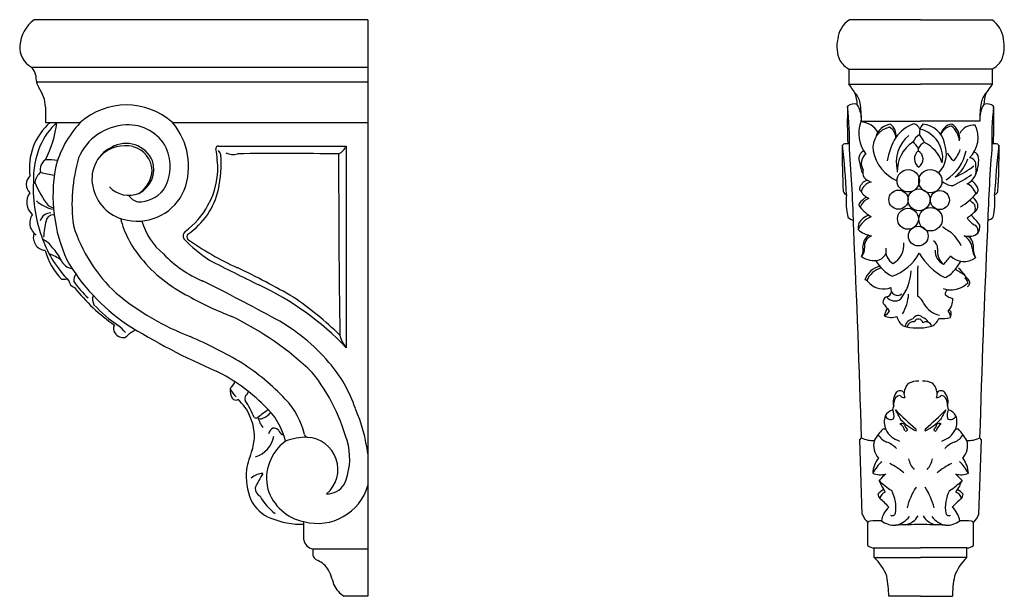
# Model space of a CAD drawing. Units: inches. Extents: x -5.4 to 17.3, y 6.5 to 34.
# Drawn here: x -5.4 to 17.3, y 20.8 to 34 of the extents above; entities that cross this region are included whole.
import ezdxf

# ---------------------------------------------------------------- set-up
doc = ezdxf.new("R2010")
doc.units = ezdxf.units.IN
doc.header["$MEASUREMENT"] = 0

msp = doc.modelspace()

# ---------------------------------------------------------------- linework, layer by layer
for p, q in [((2.639, 34.038), (-5.027, 34.038)), ((2.639, 34.038), (2.639, 20.788)), ((15.334, 34.038), (13.699, 34.038)), ((15.334, 34.038), (16.969, 34.038)), ((-5.092, 32.946), (2.639, 32.946)), ((13.689, 32.901), (13.689, 32.555)), ((13.689, 32.901), (15.334, 32.901)), ((16.979, 32.901), (15.334, 32.901)), ((16.979, 32.901), (16.979, 32.555)), ((-4.976, 32.61), (2.639, 32.61)), ((13.689, 32.555), (15.334, 32.555)), ((16.979, 32.555), (15.334, 32.555)), ((-4.765, 32.033), (-4.765, 31.673)), ((-4.765, 31.673), (-3.968, 31.673)), ((-1.849, 31.673), (2.639, 31.673)), ((13.973, 31.708), (15.334, 31.708)), ((16.695, 31.708), (15.334, 31.708)), ((-0.793, 31.135), (2.143, 31.135)), ((2.143, 31.135), (2.143, 26.498)), ((13.935, 24.387), (13.977, 24.429)), ((16.734, 24.387), (16.692, 24.429)), ((13.995, 22.672), (13.935, 24.387)), ((16.674, 22.672), (16.734, 24.387)), ((1.168, 22.088), (1.168, 22.504)), ((14.122, 21.954), (14.122, 22.484)), ((16.546, 21.954), (16.546, 22.484)), ((1.372, 21.879), (2.639, 21.879)), ((14.269, 21.677), (14.269, 21.903)), ((14.269, 21.903), (15.334, 21.903)), ((16.4, 21.903), (15.334, 21.903)), ((16.4, 21.677), (16.4, 21.903)), ((14.269, 21.677), (15.334, 21.677)), ((16.4, 21.677), (15.334, 21.677)), ((2.639, 20.788), (2.091, 20.788)), ((15.334, 20.788), (14.605, 20.788)), ((15.334, 20.788), (16.064, 20.788))]:
    msp.add_line(p, q)
for centre, radius in [((15.051, 30.337), 0.257), ((15.558, 30.328), 0.266), ((14.827, 29.902), 0.221), ((15.299, 29.898), 0.252), ((15.776, 29.893), 0.219), ((15.044, 29.463), 0.241), ((15.563, 29.453), 0.27), ((15.281, 29.065), 0.227)]:
    msp.add_circle(centre, radius)
for centre, radius, start, end in [((-4.486, 33.347), 0.877, 128.0704, 173.8654), ((14.026, 33.539), 0.596, 123.1824, 175.1879), ((16.643, 33.539), 0.596, 4.8121, 56.8176), ((14.181, 33.414), 0.77, 166.8477, 203.982), ((16.487, 33.414), 0.77, 336.018, 13.1523), ((-4.817, 33.414), 0.542, 177.113, 239.5767), ((14.004, 33.446), 0.629, 213.308, 240.0229), ((16.665, 33.446), 0.629, 299.9771, 326.692), ((-5.288, 32.719), 0.3, 6.7063, 49.2869), ((-4.532, 32.723), 0.458, 176.2237, 212.4573), ((-5.611, 31.989), 0.847, 2.9477, 35.1905), ((-98.455, -45.945), 136.889, 34.8918, 34.99176), ((13.467, 32.029), 0.488, 11.6593, 42.6006), ((13.135, 32.084), 0.744, 0.5402, 21.7039), ((17.202, 32.029), 0.488, 137.3994, 168.3407), ((17.534, 32.084), 0.744, 158.2961, 179.4598), ((129.123, -45.945), 136.889, 145.00824, 145.1082), ((11.908, 31.78), 2.066, 358.0105, 9.6891), ((18.761, 31.78), 2.066, 170.3109, 181.9895), ((-2.909, 30.492), 1.586, 48.0996, 131.9004), ((23.664, 31.679), 10.013, 177.8936, 182.8169), ((13.805, 31.885), 0.219, 70.3674, 132.3887), ((6.462, 31.246), 7.24, 358.5131, 6.3478), ((13.305, 31.747), 0.67, 356.6974, 30.9541), ((17.364, 31.747), 0.67, 149.0459, 183.3026), ((16.863, 31.885), 0.219, 47.6113, 109.6326), ((24.207, 31.246), 7.24, 173.6522, 181.4869), ((7.005, 31.679), 10.013, 357.1831, 2.1064), ((-3.769, 30.636), 1.367, 130.6914, 187.9765), ((-3.516, 30.55), 1.495, 131.3558, 156.5666), ((-7.172, 32.028), 2.691, 333.2356, 352.4185), ((-2.209, 30.027), 2.409, 136.9068, 165.4187), ((-3.032, 30.668), 1.552, 339.318, 40.3637), ((14.678, 31.422), 0.765, 159.612, 218.1856), ((13.945, 31.218), 0.47, 29.6957, 88.0405), ((-2.86, 30.375), 1.246, 92.6833, 156.9581), ((-2.857, 30.652), 0.969, 26.8264, 93.6428), ((14.712, 31.102), 0.472, 101.0041, 189.3533), ((14.694, 31.235), 0.403, 97.2376, 164.8888), ((14.476, 31.313), 0.291, 3.7087, 59.9862), ((14.458, 31.383), 0.313, 350.7079, 53.7139), ((15.47, 30.833), 0.862, 109.6175, 144.63), ((15.133, 31.45), 0.2, 21.8023, 76.3697), ((15.578, 31.445), 0.272, 135.6915, 189.9148), ((15.157, 30.859), 0.685, 351.0019, 76.3046), ((15.355, 31.1), 0.535, 10.4032, 86.8783), ((16.094, 31.336), 0.304, 97.7553, 167.836), ((16.103, 31.265), 0.334, 100.6907, 156.2231), ((15.762, 31.219), 0.467, 4.6469, 53.3304), ((15.844, 31.311), 0.388, 351.9949, 57.3261), ((16.557, 31.25), 0.368, 85.6864, 151.8914), ((16.028, 31.326), 0.628, 312.8438, 27.655), ((16.028, 30.562), 1.478, 148.6055, 171.0485), ((15.56, 30.766), 0.785, 129.185, 194.2565), ((15.569, 30.573), 0.77, 122.4894, 182.8874), ((15.617, 30.982), 0.52, 126.6196, 152.5415), ((14.989, 30.952), 0.318, 24.0344, 58.388), ((15.514, 30.969), 0.26, 109.6639, 154.5714), ((14.549, 30.789), 0.975, 25.8408, 38.6113), ((15.047, 30.47), 0.835, 19.706, 62.9963), ((-3.05, 30.367), 1.996, 157.0501, 181.8769), ((-2.9, 30.385), 0.799, 115.868, 197.9386), ((-2.935, 30.318), 0.823, 77.041, 132.3129), ((-2.915, 30.535), 0.66, 23.1289, 120.4446), ((-2.897, 30.56), 0.578, 1.6763, 75.3037), ((-2.947, 30.666), 1.044, 328.8529, 23.9188), ((-0.793, 31.074), 0.061, 89.301, 191.9788), ((-2.41, 30.744), 1.589, 2.7051, 11.5041), ((-0.969, 30.87), 0.239, 14.6359, 42.8137), ((1.778, 31.307), 0.404, 298.1054, 334.7036), ((13.655, 31.094), 0.125, 138.8063, 173.5298), ((29.581, 31.032), 16.05, 179.7279, 183.3437), ((-3.079, 29.225), 16.731, 2.6873, 6.6156), ((13.683, 30.507), 0.68, 88.3646, 100.3007), ((-20.311, 28.338), 34.12, 1.4718, 4.5737), ((14.116, 30.841), 0.201, 116.3537, 226.0323), ((15.169, 31.198), 0.939, 190.6259, 246.4618), ((15.425, 30.841), 0.232, 128.9259, 234.9986), ((15.491, 31.051), 0.214, 171.9325, 188.0675), ((15.176, 30.832), 0.215, 302.6362, 61.2884), ((15.29, 30.956), 0.638, 316.0223, 22.2116), ((15.412, 31.203), 0.982, 301.0233, 349.5666), ((15.586, 31.274), 0.695, 316.798, 341.7456), ((16.531, 30.861), 0.136, 3.6123, 77.5015), ((50.98, 28.338), 34.12, 175.4263, 178.5282), ((16.986, 30.507), 0.68, 79.6993, 91.6354), ((33.748, 29.225), 16.731, 173.3844, 177.3127), ((17.014, 31.094), 0.125, 6.4702, 41.1937), ((1.088, 31.032), 16.05, 356.6563, 0.2721), ((-4.626, 30.595), 0.263, 122.8278, 194.1427), ((-4.682, 29.836), 0.983, 78.7783, 95.0517), ((-0.332, 29.796), 3.826, 163.8215, 187.3325), ((-2.892, 30.599), 0.615, 296.0099, 18.4703), ((-2.5, 30.615), 1.69, 330.1584, 6.9587), ((-3.753, 30.753), 3.021, 348.2702, 3.3668), ((-0.465, 31.31), 0.37, 244.9539, 286.7668), ((0.689, -34.575), 65.539, 88.88171, 90.91518), ((275.601, 30.643), 273.634, 179.93539, 180.80722), ((14.246, 30.735), 0.273, 128.3536, 210.7558), ((16.314, 31.107), 0.38, 199.2986, 234.3533), ((15.618, 31.09), 0.837, 307.6399, 342.5588), ((16.446, 30.705), 0.161, 347.9763, 86.8241), ((15.832, 30.813), 0.837, 332.9648, 3.8837), ((-0.957, 30.005), 3.638, 170.0568, 204.1151), ((-2.98, 30.603), 0.662, 302.8023, 357.7424), ((14.465, 30.747), 0.524, 180.4702, 208.791), ((14.248, 30.53), 0.245, 164.3864, 207.0937), ((15.557, 31.882), 1.563, 291.4837, 309.8229), ((16.269, 30.587), 0.345, 292.55, 14.0076), ((-4.952, 30.253), 0.258, 131.5038, 227.72), ((-4.656, 30.251), 0.359, 128.8733, 172.4064), ((-4.269, 32.735), 2.288, 254.4843, 262.54), ((14.187, 30.099), 0.263, 108.2608, 166.0808), ((14.275, 29.994), 0.323, 103.7261, 162.9803), ((14.276, 30.611), 0.313, 218.2253, 255.7336), ((16.094, 30.62), 0.397, 227.2899, 266.2712), ((15.09, 32.389), 2.376, 294.3015, 306.6111), ((16.298, 30.023), 0.378, 15.2103, 56.3043), ((-1.787, 30.16), 3.261, 177.5228, 200.9708), ((-2.819, 31.211), 2.374, 202.5991, 217.4222), ((-2.737, 30.37), 0.952, 194.0499, 261.0889), ((-2.852, 30.609), 0.608, 222.9829, 292.2882), ((-2.657, 30.578), 1.171, 258.8236, 336.9521), ((-2.645, 30.628), 0.777, 269.7495, 319.6392), ((-2.432, 30.503), 1.677, 303.8697, 347.4494), ((13.702, 30.146), 0.152, 199.3211, 243.5239), ((14.029, 30.163), 0.0971, 180.0512, 229.4327), ((14.345, 30.327), 0.447, 212.1839, 243.7846), ((16.233, 29.913), 0.393, 18.1911, 64.6733), ((16.478, 30.18), 0.193, 311.7077, 342.6741), ((16.967, 30.146), 0.152, 296.4761, 340.6789), ((-4.831, 29.841), 0.368, 143.1143, 229.7296), ((-4.429, 30.485), 0.819, 228.3023, 256.955), ((-2.579, 30.161), 0.316, 210.3064, 257.3545), ((15.156, 29.847), 1.531, 173.9048, 193.1988), ((14.361, 29.485), 0.548, 119.8132, 143.6634), ((14.236, 29.639), 0.3, 107.218, 163.0215), ((15.609, 30.877), 1.305, 299.4344, 319.8727), ((15.24, 28.438), 1.898, 45.2374, 49.9042), ((16.346, 29.7), 0.317, 17.498, 53.8706), ((15.512, 29.847), 1.531, 346.8012, 6.0952), ((-4.429, 30.229), 0.537, 239.093, 253.2665), ((-2.617, 30.623), 1.796, 306.1341, 331.7668), ((14.018, 29.798), 0.0993, 173.3917, 226.0551), ((14.649, 30.29), 0.899, 218.8398, 240.1503), ((15.234, 31.152), 2.038, 305.163, 312.8215), ((16.388, 29.702), 0.207, 336.0672, 23.8673), ((16.454, 29.765), 0.197, 326.7003, 8.7652), ((-4.798, 29.37), 0.331, 144.8837, 237.0904), ((-4.646, 29.344), 0.253, 88.8371, 164.3567), ((-3.124, 28.983), 1.686, 165.1836, 177.981), ((-4.582, 29.381), 0.175, 90.5117, 169.1175), ((-0.828, 30.04), 2.288, 194.3408, 220.2633), ((-1.09, 29.835), 1.525, 196.3147, 230.6881), ((13.845, 29.668), 0.247, 223.5566, 257.4944), ((14.415, 28.986), 0.567, 112.0876, 156.1501), ((14.31, 29.112), 0.467, 110.9717, 148.5351), ((16.713, 29.634), 0.34, 205.7795, 250.0127), ((14.837, 27.864), 2.361, 38.0464, 45.4507), ((16.824, 29.668), 0.247, 282.5056, 316.4434), ((-0.699, 30.388), 3.594, 197.4876, 227.1482), ((-264.168, 16.393), 278.261, 1.65487, 2.64081), ((14.615, 29.207), 0.718, 168.1053, 179.4058), ((14.297, 29.674), 0.609, 228.9297, 261.4161), ((16.803, 30.55), 1.592, 232.5098, 239.7836), ((16.456, 29.175), 0.198, 347.4127, 44.4892), ((16.444, 29.283), 0.255, 323.5773, 7.9991), ((294.836, 16.393), 278.261, 177.35919, 178.34513), ((-4.751, 29.032), 0.295, 161.4887, 265.0252), ((-5.132, 28.411), 0.655, 36.2012, 62.6947), ((-2.227, 29.966), 2.781, 200.484, 223.8944), ((-1.459, 29.065), 0.146, 132.5236, 207.0859), ((1.248, 31.831), 4.009, 224.9559, 235.9287), ((-1.421, 29.052), 0.0964, 142.4834, 213.4776), ((2.2, 34.108), 6.31, 234.0772, 246.0991), ((14.309, 28.837), 0.298, 123.7131, 179.8919), ((14.313, 28.824), 0.27, 113.3454, 188.2918), ((15.506, 28.782), 0.219, 359.6334, 54.1398), ((15.435, 28.45), 0.919, 25.3994, 51.9409), ((16.438, 29.402), 0.343, 252.9566, 308.0502), ((16.132, 28.739), 0.393, 7.6344, 58.4934), ((16.287, 28.854), 0.255, 1.9458, 53.6623), ((-3.258, 29.166), 1.577, 195.7635, 223.7736), ((-5.503, 27.965), 1.226, 26.6149, 42.7775), ((13.598, 28.774), 0.418, 334.55, 8.6645), ((13.798, 28.768), 0.248, 315.8156, 3.9568), ((14.873, 28.726), 0.34, 170.0227, 239.3169), ((14.455, 28.866), 0.496, 299.462, 5.3862), ((16.022, 28.732), 0.353, 177.9355, 243.0753), ((16.133, 28.726), 0.412, 172.3697, 228.8457), ((16.903, 28.79), 0.381, 179.7253, 215.5978), ((17.163, 28.819), 0.623, 175.9495, 203.7875), ((-5.138, 27.43), 1.308, 56.016, 69.4157), ((-4.136, 28.61), 0.287, 199.42, 265.7551), ((-0.298, 30.835), 4.605, 210.1932, 235.4756), ((0.028, 30.698), 3.368, 219.3928, 243.4566), ((-0.083, 30.547), 2.734, 223.7862, 246.8576), ((37.539, 104.07), 84.82, 242.97717, 243.83189), ((14.262, 28.999), 0.496, 234.6969, 284.2779), ((15.129, 28.995), 0.963, 210.6951, 242.292), ((14.271, 28.791), 0.294, 292.6661, 335.191), ((14.305, 29.209), 1.13, 289.4609, 331.7405), ((16.61, 29.456), 1.526, 210.8716, 241.8846), ((14.569, 29.653), 1.79, 316.2887, 324.3321), ((16.331, 28.912), 0.432, 224.4033, 307.1885), ((-9.655, 9.19), 21.289, 60.196, 64.099), ((14.56, 27.848), 0.553, 107.6049, 157.1429), ((14.556, 27.86), 0.489, 104.8685, 158.4609), ((41.814, 27.788), 26.552, 178.7152, 180.2234), ((15.689, 28.592), 0.523, 292.8056, 323.9904), ((15.421, 28.932), 0.947, 316.8787, 331.9168), ((17.157, 29.776), 1.79, 235.1044, 243.2111), ((12.562, 25.036), 4.914, 37.7145, 42.0941), ((-4.362, 28.399), 0.326, 263.8321, 285.5754), ((-3.853, 28.052), 0.261, 146.818, 186.9305), ((13.987, 27.856), 0.216, 34.6618, 73.0872), ((13.982, 28.321), 1.137, 321.9021, 357.452), ((16.291, 27.983), 0.132, 353.2998, 63.4413), ((-4.05, 28.06), 0.181, 186.7806, 253.4798), ((-2.789, 28.85), 1.561, 212.0681, 230.467), ((-0.784, 30.491), 4.218, 218.1358, 235.3685), ((-22.462, -14.852), 47.886, 61.3106, 63.583), ((-2.684, 21.909), 6.66, 43.5562, 64.977), ((14.476, 28.286), 0.437, 224.6099, 293.4601), ((14.802, 27.856), 0.155, 169.2227, 310.9249), ((16.016, 28.31), 0.481, 250.2659, 276.0678), ((16.02, 27.727), 0.122, 120.5053, 181.2311), ((16, 28.464), 0.636, 275.9913, 310.4559), ((16.362, 27.991), 0.101, 300.0704, 30.336), ((-3.388, 27.618), 0.297, 163.5892, 206.1507), ((0.702, 32.369), 6.007, 230.2069, 249.1049), ((1.924, 33.623), 6.842, 240.1928, 249.3756), ((-3.232, 21.494), 7.439, 45.3674, 56.0209), ((14.603, 27.546), 0.136, 111.5694, 184.5692), ((14.529, 27.808), 0.138, 280.2765, 350.5673), ((14.74, 27.799), 0.225, 214.0396, 307.4203), ((14.161, 27.759), 0.896, 327.3689, 358.3466), ((15.097, 27.39), 0.338, 21.1652, 60.6754), ((16.156, 27.981), 0.362, 224.6456, 257.0142), ((15.686, 27.612), 0.389, 316.0597, 2.4779), ((-1.404, 29.56), 3.059, 222.6495, 236.4764), ((15.388, 28.129), 1.095, 212.8108, 225.5572), ((15.108, 27.083), 0.627, 149.3261, 166.1284), ((15.864, 27.752), 0.512, 208.0538, 258.9223), ((15.853, 27.213), 0.21, 29.1236, 48.7953), ((-3.72, 20.608), 7.36, 46.3472, 63.9295), ((-1.551, 23.366), 4.322, 40.3096, 61.2614), ((14.423, 27.438), 0.218, 290.3239, 335.4274), ((14.663, 27.587), 0.39, 245.0869, 289.1656), ((15.131, 27.288), 0.347, 191.4275, 235.5063), ((15.201, 26.935), 0.231, 98.7984, 166.1165), ((15.282, 27.111), 0.128, 41.1492, 155.9103), ((15.284, 27.054), 0.104, 8.1538, 156.3625), ((15.321, 26.997), 0.207, 25.965, 73.7839), ((15.489, 27.256), 0.278, 283.4753, 342.5079), ((15.837, 27.805), 0.637, 262.5231, 286.791), ((15.811, 27.2), 0.21, 358.569, 42.4047), ((15.777, 27.288), 0.261, 339.0348, 6.0248), ((-3.056, 26.936), 0.151, 146.1525, 218.916), ((-3.83, 26.111), 1.162, 39.3516, 50.6695), ((5.258, 40.136), 15.432, 238.0551, 246.6898), ((-2.887, 27.104), 0.263, 288.9306, 314.221), ((15.274, 28.16), 1.207, 253.6887, 283.4005), ((15.169, 26.951), 0.146, 82.3505, 168.8773), ((15.464, 26.968), 0.127, 13.1793, 127.5686), ((-2.982, 26.957), 0.224, 211.3176, 282.675), ((-5.629, 29.909), 4.161, 310.3749, 312.7956), ((-6.021, 16.355), 11.366, 59.4867, 66.2327), ((2.674, 26.952), 0.699, 193.5602, 220.4882), ((-3.278, 21.513), 5.535, 43.4231, 56.8394), ((-0.539, 24.153), 3.041, 18.1502, 41.3453), ((-2.591, 22.372), 3.991, 44.5158, 64.1166), ((-2.138, 23.161), 4.463, 14.1373, 38.3975), ((-0.248, 25.506), 0.279, 168.8762, 217.7053), ((-0.889, 25.925), 0.517, 315.101, 336.3846), ((-0.083, 25.729), 0.471, 201.0878, 230.0889), ((15.322, 25.432), 0.368, 137.6092, 174.6121), ((15.295, 25.153), 0.582, 90.0365, 114.9394), ((15.374, 25.153), 0.582, 65.0606, 89.9635), ((15.347, 25.432), 0.368, 5.3879, 42.3908), ((-0.392, 25.393), 0.0963, 216.6772, 296.4398), ((-0.057, 25.334), 0.131, 150.0618, 200.7017), ((-0.288, 25.554), 0.194, 307.0859, 341.7823), ((15.057, 25.255), 0.354, 142.8401, 196.2381), ((14.882, 25.244), 0.16, 98.3248, 180.4532), ((14.864, 25.401), 0.112, 36.0395, 142.5123), ((14.963, 25.48), 0.127, 218.7292, 274.4496), ((15.119, 25.435), 0.167, 168.9169, 208.8925), ((15.55, 25.435), 0.167, 331.1075, 11.0831), ((15.706, 25.48), 0.127, 265.5504, 321.2708), ((15.805, 25.401), 0.112, 37.4877, 143.9605), ((15.787, 25.244), 0.16, 359.5468, 81.6752), ((15.611, 25.255), 0.354, 343.7619, 37.1599), ((-0.879, 24.629), 0.86, 20.2293, 51.9937), ((-2.38, 23.883), 2.611, 22.8482, 32.5556), ((-0.761, 24.003), 1.547, 12.9918, 48.9704), ((-0.527, 24.109), 1.753, 13.0067, 43.6104), ((14.295, 25.224), 0.427, 339.0828, 2.5379), ((16.374, 25.224), 0.427, 177.4621, 200.9172), ((-1.167, 24.422), 1.205, 3.9534, 24.7118), ((0.069, 24.995), 0.107, 246.1611, 292.6742), ((1.216, 23.621), 1.688, 120.5993, 130.9295), ((1.164, 25.271), 1.119, 199.604, 212.8327), ((0.178, 24.962), 0.0948, 224.3562, 301.6489), ((0.076, 25.267), 0.414, 291.4738, 323.0759), ((-1.098, 23.586), 3.766, 7.2047, 23.6947), ((15.001, 24.795), 0.5, 163.5822, 200.8162), ((14.796, 24.763), 0.325, 108.2941, 147.7968), ((14.645, 24.984), 0.132, 200.9809, 303.8908), ((14.409, 24.936), 0.316, 348.7167, 25.4952), ((19.181, 29.382), 6.177, 224.2588, 230.1545), ((10.995, 22.916), 4.336, 26.4604, 29.8006), ((11.488, 29.382), 6.177, 309.8455, 315.7412), ((19.674, 22.916), 4.336, 150.1994, 153.5396), ((16.259, 24.936), 0.316, 154.5048, 191.2833), ((16.024, 24.984), 0.132, 236.1092, 339.0191), ((15.872, 24.763), 0.325, 32.2032, 71.7059), ((15.668, 24.795), 0.5, 339.1838, 16.4178), ((0.582, 24.454), 0.235, 122.2282, 163.5177), ((0.468, 24.491), 0.162, 43.8388, 94.3071), ((14.898, 24.649), 0.111, 57.5156, 110.2734), ((14.664, 24.491), 0.327, 17.4141, 53.2535), ((15.742, 25.673), 1.196, 223.6121, 244.7107), ((15.248, 24.827), 0.302, 196.2699, 224.334), ((14.927, 25.673), 1.196, 295.2893, 316.3879), ((15.421, 24.827), 0.302, 315.666, 343.7301), ((16.004, 24.491), 0.327, 126.7465, 162.5859), ((15.77, 24.649), 0.111, 69.7266, 122.4844), ((-1.181, 24.516), 1.217, 342.5686, 359.5055), ((-0.127, 24.575), 0.612, 287.6433, 349.9639), ((0.869, 24.757), 0.323, 208.5321, 233.1558), ((1.218, 23.164), 1.278, 88.6937, 111.6408), ((1.278, 24.54), 0.104, 200.9469, 252.9057), ((1.213, 23.704), 0.737, 310.4311, 87.3286), ((14.236, 24.942), 0.575, 243.1714, 273.5379), ((15.695, 23.526), 1.654, 138.0387, 149.3975), ((14.707, 24.695), 0.394, 208.7927, 247.2614), ((14.48, 24.535), 0.0983, 56.9564, 98.6515), ((15.026, 24.885), 0.56, 208.5415, 251.6708), ((14.994, 24.623), 0.0389, 243.3358, 348.7069), ((15.189, 24.609), 0.0452, 337.152, 41.6484), ((15.479, 24.609), 0.0452, 138.3516, 202.848), ((15.675, 24.623), 0.0389, 191.2931, 296.6642), ((15.643, 24.885), 0.56, 288.3292, 331.4585), ((15.962, 24.695), 0.394, 292.7386, 331.2073), ((16.188, 24.535), 0.0983, 81.3485, 123.0436), ((14.973, 23.526), 1.654, 30.6025, 41.9613), ((16.432, 24.942), 0.575, 266.4621, 296.8286), ((1.366, 23.497), 1.055, 125.908, 193.4536), ((0.754, 23.954), 1.467, 336.075, 11.674), ((14.697, 24.251), 0.441, 164.5239, 220.9886), ((14.352, 23.785), 0.583, 43.0075, 69.6318), ((16.317, 23.785), 0.583, 110.3682, 136.9925), ((15.972, 24.251), 0.441, 319.0114, 15.4761), ((3.604, 22.849), 3.851, 160.2256, 167.2216), ((14.862, 23.577), 0.629, 142.3424, 176.5955), ((15.427, 22.923), 1.379, 135.743, 149.9151), ((13.976, 22.483), 1.501, 49.4749, 64.4032), ((15.521, 24.032), 0.469, 190.0552, 224.2045), ((15.148, 24.032), 0.469, 315.7955, 349.9448), ((16.693, 22.483), 1.501, 115.5968, 130.5251), ((15.242, 22.923), 1.379, 30.0849, 44.257), ((15.806, 23.577), 0.629, 3.4045, 37.6576), ((1.301, 23.563), 1.46, 174.5832, 202.5901), ((0.24, 23.205), 0.408, 91.7861, 133.4385), ((2.799, 22.003), 3.034, 147.9519, 155.1445), ((14.406, 24.032), 0.452, 247.6117, 286.3882), ((15.747, 22.226), 1.832, 131.4672, 138.2251), ((16.263, 24.032), 0.452, 253.6118, 292.3883), ((14.922, 22.226), 1.832, 41.7749, 48.5328), ((1.481, 23.668), 1.205, 254.9431, 343.9907), ((1.697, 23.616), 0.473, 269.2245, 327.1107), ((14.101, 23.238), 0.349, 13.3774, 36.6324), ((15.639, 24.739), 1.804, 225.7776, 237.5165), ((14.087, 23.016), 0.465, 20.6063, 40.5707), ((15.03, 24.739), 1.804, 302.4835, 314.2224), ((16.582, 23.016), 0.465, 139.4293, 159.3937), ((16.568, 23.238), 0.349, 143.3676, 166.6226), ((0.273, 23.285), 0.227, 181.6086, 241.0676), ((1.201, 23.648), 1.18, 208.4488, 234.1907), ((1.388, 23.582), 1.1, 197.5106, 258.4166), ((14.628, 22.918), 0.35, 112.6214, 141.4117), ((14.566, 23.164), 0.213, 187.3597, 216.4911), ((14.598, 22.984), 0.21, 111.2209, 165.3502), ((13.943, 22.829), 0.824, 350.693, 28.0849), ((16.477, 22.46), 1.499, 146.145, 166.0664), ((14.192, 22.46), 1.499, 13.9336, 33.855), ((16.726, 22.829), 0.824, 151.9151, 189.307), ((16.07, 22.984), 0.21, 14.6498, 68.7791), ((16.04, 22.918), 0.35, 38.5883, 67.3786), ((16.102, 23.164), 0.213, 323.5089, 352.6403), ((0.709, 23.371), 0.841, 206.0193, 249.0132), ((13.218, 21.585), 1.869, 41.9939, 50.99), ((17.45, 21.585), 1.869, 129.01, 138.0061), ((14.476, 22.862), 0.517, 201.5753, 226.8584), ((14.946, 22.443), 0.518, 130.7952, 171.4808), ((14.681, 22.72), 0.0794, 242.5981, 342.1765), ((14.67, 22.919), 0.504, 280.2072, 323.9393), ((14.911, 22.843), 0.419, 280.9626, 330.6839), ((15.758, 22.843), 0.419, 209.3161, 259.0374), ((15.999, 22.919), 0.504, 216.0607, 259.7928), ((15.988, 22.72), 0.0794, 197.8235, 297.4019), ((15.723, 22.443), 0.518, 8.5192, 49.2048), ((16.193, 22.862), 0.517, 313.1416, 338.4247), ((1.112, 24.243), 1.8, 247.0077, 271.7826), ((14.187, 22.443), 0.0765, 103.2417, 147.2895), ((14.327, 19.738), 2.784, 87.8003, 93.2505), ((14.738, 22.947), 0.525, 234.5664, 272.2995), ((15.533, 1.326), 21.111, 90.5402, 92.1024), ((15.135, 1.326), 21.111, 87.8976, 89.4598), ((15.931, 22.947), 0.525, 267.7005, 305.4336), ((16.342, 19.738), 2.784, 86.7495, 92.1997), ((16.482, 22.443), 0.0765, 32.7105, 76.7583), ((1.407, 22.117), 0.241, 187.1128, 261.7229), ((14.258, 22.108), 0.205, 228.5154, 273.1473), ((16.411, 22.108), 0.205, 266.8527, 311.4846), ((2.215, 21.836), 0.844, 177.1052, 187.39), ((1.564, 21.782), 0.194, 196.3004, 233.7234), ((1.252, 21.094), 0.567, 36.3205, 69.5997), ((13.549, 20.882), 1.073, 20.0253, 47.8274), ((17.12, 20.882), 1.073, 132.1726, 159.9747), ((0.368, 20.673), 1.539, 14.3263, 29.4683), ((2.428, 21.314), 0.625, 204.612, 237.3829), ((11.998, 20.747), 2.607, 0.8883, 11.0937), ((18.671, 20.747), 2.607, 168.9063, 179.1117)]:
    msp.add_arc(centre, radius, start, end)

doc.saveas('drawing.dxf')
